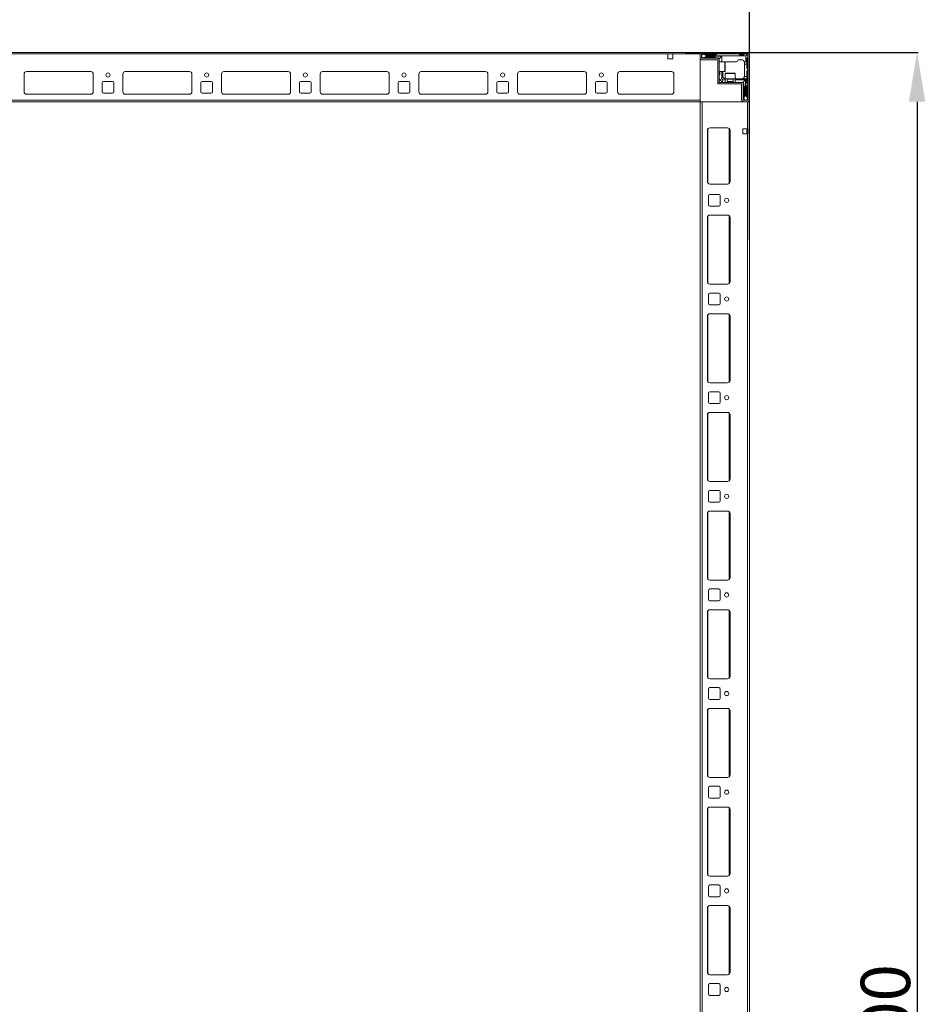
# Model space of a CAD drawing. Units: millimetres. Extents: x -17 to 11564, y -19 to 11608.
# Drawn here: x 2905 to 3823, y 3494 to 4492 of the extents above; entities that cross this region are included whole.
import ezdxf

# ---------------------------------------------------------------- set-up
doc = ezdxf.new("R2010")
doc.units = ezdxf.units.MM
doc.layers.add('2', color=7, linetype='Continuous')
doc.dimstyles.new('ISO-25', dxfattribs={"dimtxt": 2.5, "dimasz": 2.5, "dimexe": 1.25, "dimexo": 0.625, "dimtad": 1, "dimtxsty": 'Standard', "dimcen": 2.5, "dimadec": 0, "dimazin": 0, "dimtfac": 1, "dimtmove": 0, "dimatfit": 3, "dimfxl": 1, "dimarcsym": 0})

# ---------------------------------------------------------------- blocks, each defined once
blk = doc.blocks.new('*D15')
at = {"layer": '2', "color": 0, "linetype": 'ByBlock', "lineweight": -2}
for p, q in [((3579.64, 4458.59), (3815.99, 4458.59)), ((3814.74, 4408.59), (3814.74, 2508.59)), ((3567.89, 2458.59), (3815.99, 2458.59))]:
    blk.add_line(p, q, dxfattribs=at)
at = {"layer": '2', "color": 0, "linetype": 'ByBlock'}
for points in [[(3806.41, 4408.59), (3823.07, 4408.59), (3814.74, 4458.59)], [(3806.41, 2508.59), (3823.07, 2508.59), (3814.74, 2458.59)]]:
    blk.add_solid(points, dxfattribs=at)
at = {"layer": 'Defpoints', "color": 0, "linetype": 'ByBlock'}
for p in [(3579.02, 4458.59), (3567.27, 2458.59), (3814.74, 2458.59)]:
    blk.add_point(p, dxfattribs=at)
at = {"layer": '2', "color": 0, "linetype": 'ByBlock', "insert": (3789.12, 3458.59), "char_height": 50, "attachment_point": 5, "rotation": 90}
blk.add_mtext('2000', dxfattribs=at)
blk = doc.blocks.new('*D16')
at = {"layer": '2', "color": 0, "linetype": 'ByBlock', "lineweight": -2}
for p, q in [((2044.77, 4346.1), (2044.77, 4687.72)), ((2094.77, 4686.47), (3594.77, 4686.47)), ((3644.77, 4268.78), (3644.77, 4687.72))]:
    blk.add_line(p, q, dxfattribs=at)
at = {"layer": '2', "color": 0, "linetype": 'ByBlock'}
for points in [[(2094.77, 4694.8), (2094.77, 4678.13), (2044.77, 4686.47)], [(3594.77, 4694.8), (3594.77, 4678.13), (3644.77, 4686.47)]]:
    blk.add_solid(points, dxfattribs=at)
at = {"layer": 'Defpoints', "color": 0, "linetype": 'ByBlock'}
for p in [(3644.77, 4686.47), (2044.77, 4345.47), (3644.77, 4268.16)]:
    blk.add_point(p, dxfattribs=at)
at = {"layer": '2', "color": 0, "linetype": 'ByBlock', "insert": (2844.77, 4712.09), "char_height": 50, "attachment_point": 5}
blk.add_mtext('1600', dxfattribs=at)

msp = doc.modelspace()

# ---------------------------------------------------------------- linework, layer by layer
at = {"color": 7, "linetype": 'Continuous', "lineweight": 15}
for p, q in [((3594.768, 4458.585), (2046.368, 4458.585)), ((2094.768, 4456.985), (3594.768, 4456.985)), ((3562.268, 4456.985), (3567.268, 4456.985)), ((3562.268, 4451.985), (3562.268, 4456.985)), ((3567.268, 4451.985), (3562.268, 4451.985)), ((3567.268, 4456.985), (3594.768, 4456.985)), ((3567.268, 4456.985), (3567.268, 4451.985)), ((3594.768, 4456.985), (3594.768, 4458.585)), ((3594.768, 4410.185), (3594.768, 4456.985)), ((3594.768, 4456.985), (3594.768, 4452.685)), ((3596.268, 4456.985), (3596.268, 4452.685)), ((3598.396, 4456.862), (3596.268, 4455.585)), ((3596.268, 4454.085), (3598.768, 4453.085)), ((3643.168, 4458.585), (3596.368, 4458.585)), ((3643.168, 4457.085), (3596.368, 4457.085)), ((3596.368, 4452.585), (3612.668, 4452.585)), ((3598.768, 4457.085), (3598.396, 4456.862)), ((3601.268, 4455.085), (3598.396, 4456.862)), ((3598.768, 4453.085), (3598.844, 4453.085)), ((3598.844, 4453.085), (3601.268, 4454.585)), ((3598.844, 4453.085), (3600.268, 4453.085)), ((3599.768, 4457.085), (3600.768, 4456.085)), ((3600.768, 4456.085), (3610.768, 4456.085)), ((3609.768, 4453.585), (3600.768, 4453.585)), ((3601.268, 4454.585), (3601.268, 4455.085)), ((3621.19, 4455.085), (3601.268, 4455.085)), ((3601.268, 4454.585), (3616.768, 4454.585)), ((3613.268, 4453.085), (3610.268, 4453.085)), ((3610.768, 4456.085), (3611.768, 4457.085)), ((3614.268, 4452.085), (3616.768, 4454.585)), ((3614.268, 4450.985), (3614.268, 4452.085)), ((3616.768, 4454.585), (3616.768, 4449.085)), ((3641.268, 4455.085), (3621.19, 4455.085)), ((3634.268, 4457.085), (3635.268, 4456.085)), ((3635.268, 4456.085), (3638.768, 4456.085)), ((3638.768, 4456.085), (3639.768, 4457.085)), ((3642.829, 4456.646), (3641.268, 4455.085)), ((3641.268, 4449.085), (3641.268, 4455.085)), ((3643.268, 4453.585), (3642.268, 4452.585)), ((3642.268, 4452.585), (3642.268, 4449.085)), ((3643.268, 4410.185), (3643.268, 4456.985)), ((3644.768, 4410.185), (3644.768, 4456.985)), ((3596.368, 4451.085), (3612.668, 4451.085)), ((3612.768, 4428.095), (3612.768, 4450.985)), ((3614.268, 4450.985), (3614.268, 4428.095)), ((3619.968, 4449.085), (3614.268, 4449.085)), ((3621.19, 4449.085), (3620.768, 4449.085)), ((3621.19, 4449.085), (3631.268, 4449.085)), ((3636.768, 4451.085), (3633.268, 4451.085)), ((3639.597, 4449.085), (3641.268, 4449.085)), ((3639.768, 4446.585), (3639.768, 4448.085)), ((3642.268, 4446.585), (3639.768, 4446.585)), ((3639.768, 4434.585), (3639.768, 4446.585)), ((3642.268, 4449.085), (3641.268, 4449.085)), ((3642.268, 4449.085), (3642.268, 4446.585)), ((3642.268, 4442.585), (3642.268, 4446.585)), ((3643.268, 4441.585), (3642.268, 4442.585)), ((2909.768, 4418.585), (2909.768, 4436.585)), ((2909.768, 4418.585), (2909.768, 4436.585)), ((2912.045, 4439.075), (2977.491, 4439.075)), ((2912.045, 4439.075), (2977.491, 4439.075)), ((2912.268, 4439.085), (2977.268, 4439.085)), ((2912.268, 4439.085), (2977.268, 4439.085)), ((2979.768, 4436.585), (2979.768, 4418.585)), ((2979.768, 4436.585), (2979.768, 4418.585)), ((3009.768, 4418.585), (3009.768, 4436.585)), ((3012.045, 4439.075), (3077.491, 4439.075)), ((3012.268, 4439.085), (3077.268, 4439.085)), ((3079.768, 4436.585), (3079.768, 4418.585)), ((3079.768, 4436.585), (3079.768, 4418.585)), ((3109.768, 4418.585), (3109.768, 4436.585)), ((3112.045, 4439.075), (3177.491, 4439.075)), ((3112.268, 4439.085), (3177.268, 4439.085)), ((3179.768, 4436.585), (3179.768, 4418.585)), ((3179.768, 4436.585), (3179.768, 4418.585)), ((3179.768, 4436.585), (3179.768, 4418.585)), ((3209.768, 4418.585), (3209.768, 4436.585)), ((3212.045, 4439.075), (3277.491, 4439.075)), ((3212.268, 4439.085), (3277.268, 4439.085)), ((3279.768, 4436.585), (3279.768, 4418.585)), ((3309.768, 4418.585), (3309.768, 4436.585)), ((3312.045, 4439.075), (3377.491, 4439.075)), ((3312.268, 4439.085), (3377.268, 4439.085)), ((3379.768, 4436.585), (3379.768, 4418.585)), ((3409.768, 4418.585), (3409.768, 4436.585)), ((3412.045, 4439.075), (3477.492, 4439.075)), ((3412.268, 4439.085), (3477.268, 4439.085)), ((3479.768, 4436.585), (3479.768, 4418.585)), ((3511.268, 4418.585), (3511.268, 4436.585)), ((3513.545, 4439.075), (3565.992, 4439.075)), ((3513.768, 4439.085), (3565.768, 4439.085)), ((3568.268, 4436.585), (3568.268, 4418.585)), ((3614.268, 4439.085), (3619.968, 4439.085)), ((3615, 4430.853), (3614.268, 4431.585)), ((3614.768, 4436.085), (3614.768, 4439.085)), ((3616.768, 4431.585), (3615, 4430.853)), ((3616.768, 4439.085), (3616.768, 4431.585)), ((3616.768, 4431.585), (3617.768, 4430.585)), ((3617.768, 4434.585), (3617.768, 4439.085)), ((3620.268, 4437.285), (3620.268, 4431.585)), ((3620.268, 4431.585), (3620.268, 4428.085)), ((3620.268, 4431.585), (3630.268, 4431.585)), ((3630.268, 4431.585), (3630.268, 4437.285)), ((3630.268, 4428.085), (3630.268, 4431.585)), ((3630.268, 4431.585), (3641.268, 4431.585)), ((3639.726, 4434.085), (3642.268, 4434.085)), ((3641.268, 4415.085), (3641.268, 4431.585)), ((3641.268, 4431.585), (3642.268, 4431.585)), ((3642.268, 4439.585), (3643.268, 4440.585)), ((3642.268, 4434.085), (3642.268, 4439.585)), ((3642.268, 4434.085), (3642.268, 4431.585)), ((3642.268, 4427.585), (3642.268, 4431.585)), ((2988.768, 4418.585), (2988.768, 4427.585)), ((2990.268, 4429.085), (2999.268, 4429.085)), ((3000.768, 4427.585), (3000.768, 4418.585)), ((3088.768, 4418.585), (3088.768, 4427.585)), ((3090.268, 4429.085), (3099.268, 4429.085)), ((3100.768, 4427.585), (3100.768, 4418.585)), ((3188.768, 4418.585), (3188.768, 4427.585)), ((3190.268, 4429.085), (3199.268, 4429.085)), ((3200.768, 4427.585), (3200.768, 4418.585)), ((3288.768, 4418.585), (3288.768, 4427.585)), ((3290.268, 4429.085), (3299.268, 4429.085)), ((3300.768, 4427.585), (3300.768, 4418.585)), ((3388.768, 4418.585), (3388.768, 4427.585)), ((3390.268, 4429.085), (3399.268, 4429.085)), ((3400.768, 4427.585), (3400.768, 4418.585)), ((3488.768, 4418.585), (3488.768, 4427.585)), ((3490.268, 4429.085), (3499.268, 4429.085)), ((3500.768, 4427.585), (3500.768, 4418.585)), ((3612.768, 4428.095), (3614.268, 4428.095)), ((3612.768, 4428.085), (3612.768, 4426.585)), ((3612.768, 4428.085), (3637.168, 4428.085)), ((3637.168, 4426.585), (3612.768, 4426.585)), ((3615, 4430.853), (3617.036, 4428.818)), ((3617.036, 4428.818), (3617.768, 4430.585)), ((3617.768, 4428.085), (3617.036, 4428.818)), ((3617.768, 4430.585), (3620.268, 4430.585)), ((3622.268, 4431.335), (3622.268, 4428.974)), ((3622.268, 4428.974), (3622.823, 4428.585)), ((3622.268, 4428.974), (3628.268, 4428.974)), ((3622.823, 4428.585), (3622.268, 4428.197)), ((3622.268, 4428.197), (3622.268, 4428.085)), ((3622.268, 4428.197), (3628.268, 4428.197)), ((3622.823, 4428.585), (3627.386, 4428.585)), ((3627.386, 4428.585), (3627.714, 4428.585)), ((3627.714, 4428.585), (3628.268, 4428.974)), ((3628.268, 4428.197), (3627.714, 4428.585)), ((3628.268, 4428.974), (3628.268, 4431.335)), ((3628.268, 4428.085), (3628.268, 4428.197)), ((3630.268, 4430.585), (3640.768, 4430.585)), ((3636.768, 4424.585), (3636.768, 4422.885)), ((3636.94, 4426.585), (3636.94, 4410.585)), ((3637.168, 4428.085), (3638.268, 4428.085)), ((3637.268, 4426.485), (3637.268, 4410.185)), ((3638.268, 4428.085), (3640.768, 4430.585)), ((3638.768, 4426.485), (3638.768, 4410.185)), ((3639.268, 4424.085), (3639.268, 4427.085)), ((3639.768, 4414.585), (3639.768, 4423.585)), ((3640.768, 4430.585), (3640.768, 4415.085)), ((3642.268, 4427.585), (3643.268, 4426.585)), ((3643.268, 4425.585), (3642.268, 4424.585)), ((3642.268, 4424.585), (3642.268, 4414.585)), ((2977.268, 4416.085), (2912.268, 4416.085)), ((2977.268, 4416.085), (2912.268, 4416.085)), ((2999.268, 4417.085), (2990.268, 4417.085)), ((3077.268, 4416.085), (3012.268, 4416.085)), ((3099.268, 4417.085), (3090.268, 4417.085)), ((3177.268, 4416.085), (3112.268, 4416.085)), ((3199.268, 4417.085), (3190.268, 4417.085)), ((3277.268, 4416.085), (3212.268, 4416.085)), ((3299.268, 4417.085), (3290.268, 4417.085)), ((3377.268, 4416.085), (3312.268, 4416.085)), ((3399.268, 4417.085), (3390.268, 4417.085)), ((3477.268, 4416.085), (3412.268, 4416.085)), ((3499.268, 4417.085), (3490.268, 4417.085)), ((3565.768, 4416.085), (3513.768, 4416.085)), ((3640.768, 4415.085), (3639.268, 4412.661)), ((3639.268, 4414.085), (3639.268, 4412.661)), ((3639.268, 4412.661), (3639.268, 4412.585)), ((3639.268, 4412.585), (3640.268, 4410.085)), ((3641.268, 4415.085), (3640.768, 4415.085)), ((3643.045, 4412.214), (3641.268, 4415.085)), ((3641.768, 4410.085), (3643.045, 4412.214)), ((3642.268, 4414.585), (3643.268, 4413.585)), ((3643.045, 4412.214), (3643.268, 4412.585)), ((3594.768, 4410.185), (2094.768, 4410.185)), ((2094.768, 4408.585), (3594.768, 4408.585)), ((3594.768, 4408.585), (3594.768, 4410.185)), ((3638.868, 4410.085), (3643.168, 4410.085)), ((3638.868, 4408.585), (3643.168, 4408.585)), ((3643.168, 4408.585), (3644.69, 4408.585)), ((3644.69, 4408.585), (3644.69, 4409.693))]:
    msp.add_line(p, q, dxfattribs=at)
at = {"color": 8, "linetype": 'Continuous', "lineweight": 15}
for p, q in [((3619.968, 4439.085), (3619.968, 4449.085)), ((3630.268, 4437.285), (3620.268, 4437.285)), ((3623.768, 4431.335), (3622.268, 4431.335)), ((3628.268, 4431.335), (3623.768, 4431.335)), ((2977.968, 4416.185), (2911.568, 4416.185)), ((2977.968, 4416.185), (2911.568, 4416.185)), ((3077.968, 4416.185), (3011.568, 4416.185)), ((3177.968, 4416.185), (3111.568, 4416.185)), ((3277.968, 4416.185), (3211.568, 4416.185)), ((3377.968, 4416.185), (3311.568, 4416.185)), ((3477.968, 4416.185), (3411.568, 4416.185)), ((3566.468, 4416.185), (3513.068, 4416.185))]:
    msp.add_line(p, q, dxfattribs=at)
at = {"color": 7, "linetype": 'Continuous', "lineweight": 0}
for p, q in [((3594.768, 2508.586), (3594.768, 4408.585)), ((3596.768, 4408.585), (3594.768, 4408.585)), ((3596.768, 2508.586), (3596.768, 4408.585)), ((3642.768, 4408.585), (3596.768, 4408.585)), ((3642.768, 4381.085), (3642.768, 4408.585)), ((3642.768, 2508.586), (3642.768, 4408.585)), ((3644.768, 4408.585), (3642.768, 4408.585)), ((3644.768, 2508.586), (3644.768, 4408.585)), ((3622.768, 4382.085), (3604.768, 4382.085)), ((3602.268, 4379.585), (3602.268, 4327.585)), ((3625.268, 4327.585), (3625.268, 4379.585)), ((3642.768, 4381.085), (3638.268, 4381.085)), ((3638.268, 4381.085), (3638.268, 4376.085)), ((3638.268, 4376.085), (3642.768, 4376.085)), ((3642.268, 4376.085), (3642.268, 4381.085)), ((3642.768, 4381.085), (3643.268, 4381.085)), ((3643.268, 4376.085), (3642.768, 4376.085)), ((3643.268, 4381.085), (3643.268, 4376.085)), ((3604.768, 4325.085), (3622.768, 4325.085)), ((3603.268, 4313.085), (3603.268, 4304.085)), ((3613.768, 4314.585), (3604.768, 4314.585)), ((3615.268, 4304.085), (3615.268, 4313.085)), ((3604.768, 4302.585), (3613.768, 4302.585)), ((3622.768, 4293.585), (3604.768, 4293.585)), ((3602.268, 4291.085), (3602.268, 4226.085)), ((3625.268, 4226.085), (3625.268, 4291.085)), ((3604.768, 4223.585), (3622.768, 4223.585)), ((3603.268, 4213.085), (3603.268, 4204.085)), ((3613.768, 4214.585), (3604.768, 4214.585)), ((3615.268, 4204.085), (3615.268, 4213.085)), ((3604.768, 4202.585), (3613.768, 4202.585)), ((3622.768, 4193.585), (3604.768, 4193.585)), ((3602.268, 4191.085), (3602.268, 4126.085)), ((3625.268, 4126.085), (3625.268, 4191.085)), ((3604.768, 4123.585), (3622.768, 4123.585)), ((3603.268, 4113.085), (3603.268, 4104.085)), ((3613.768, 4114.585), (3604.768, 4114.585)), ((3615.268, 4104.085), (3615.268, 4113.085)), ((3604.768, 4102.585), (3613.768, 4102.585)), ((3622.768, 4093.585), (3604.768, 4093.585)), ((3602.268, 4091.085), (3602.268, 4026.085)), ((3625.268, 4026.085), (3625.268, 4091.085)), ((3604.768, 4023.585), (3622.768, 4023.585)), ((3603.268, 4013.085), (3603.268, 4004.085)), ((3613.768, 4014.585), (3604.768, 4014.585)), ((3615.268, 4004.085), (3615.268, 4013.085)), ((3604.768, 4002.585), (3613.768, 4002.585)), ((3622.768, 3993.585), (3604.768, 3993.585)), ((3602.268, 3991.085), (3602.268, 3926.085)), ((3625.268, 3926.085), (3625.268, 3991.085)), ((3604.768, 3923.585), (3622.768, 3923.585)), ((3603.268, 3913.085), (3603.268, 3904.086)), ((3613.768, 3914.585), (3604.768, 3914.585)), ((3615.268, 3904.086), (3615.268, 3913.085)), ((3604.768, 3902.585), (3613.768, 3902.585)), ((3622.768, 3893.585), (3604.768, 3893.585)), ((3602.268, 3891.085), (3602.268, 3826.085)), ((3625.268, 3826.085), (3625.268, 3891.085)), ((3604.768, 3823.586), (3622.768, 3823.586)), ((3603.268, 3813.085), (3603.268, 3804.085)), ((3613.768, 3814.585), (3604.768, 3814.585)), ((3615.268, 3804.085), (3615.268, 3813.085)), ((3604.768, 3802.585), (3613.768, 3802.585)), ((3622.768, 3793.585), (3604.768, 3793.585)), ((3602.268, 3791.085), (3602.268, 3726.085)), ((3625.268, 3726.085), (3625.268, 3791.085)), ((3604.768, 3723.585), (3622.768, 3723.585)), ((3603.268, 3713.085), (3603.268, 3704.085)), ((3613.768, 3714.585), (3604.768, 3714.585)), ((3615.268, 3704.085), (3615.268, 3713.085)), ((3604.768, 3702.586), (3613.768, 3702.586)), ((3622.768, 3693.586), (3604.768, 3693.586)), ((3602.268, 3691.086), (3602.268, 3626.086)), ((3625.268, 3626.086), (3625.268, 3691.086)), ((3604.768, 3623.586), (3622.768, 3623.586)), ((3613.768, 3614.585), (3604.768, 3614.585)), ((3603.268, 3613.086), (3603.268, 3604.085)), ((3615.268, 3604.085), (3615.268, 3613.086)), ((3604.768, 3602.585), (3613.768, 3602.585)), ((3622.768, 3593.586), (3604.768, 3593.586)), ((3602.268, 3591.086), (3602.268, 3526.086)), ((3625.268, 3526.086), (3625.268, 3591.086)), ((3604.768, 3523.586), (3622.768, 3523.586)), ((3613.768, 3514.585), (3604.768, 3514.585)), ((3603.268, 3513.086), (3603.268, 3504.086)), ((3615.268, 3504.086), (3615.268, 3513.086)), ((3604.768, 3502.586), (3613.768, 3502.586))]:
    msp.add_line(p, q, dxfattribs=at)
at = {"color": 8, "linetype": 'Continuous', "lineweight": 0}
for p, q in [((3602.768, 4326.085), (3602.768, 4381.085)), ((3624.268, 4325.585), (3624.268, 4381.585)), ((3602.768, 4224.585), (3602.768, 4292.585)), ((3624.268, 4224.085), (3624.268, 4293.085)), ((3602.768, 4124.586), (3602.768, 4192.585)), ((3624.268, 4124.085), (3624.268, 4193.085)), ((3602.768, 4024.585), (3602.768, 4092.585)), ((3624.268, 4024.085), (3624.268, 4093.085)), ((3602.768, 3924.585), (3602.768, 3992.586)), ((3624.268, 3924.085), (3624.268, 3993.085)), ((3624.268, 3824.085), (3624.268, 3893.085)), ((3602.768, 3824.585), (3602.768, 3892.586)), ((3624.268, 3724.086), (3624.268, 3793.086)), ((3602.768, 3724.585), (3602.768, 3792.585)), ((3624.268, 3624.085), (3624.268, 3693.085)), ((3602.768, 3624.586), (3602.768, 3692.586)), ((3602.768, 3524.586), (3602.768, 3592.586)), ((3624.268, 3524.086), (3624.268, 3593.086))]:
    msp.add_line(p, q, dxfattribs=at)
at = {"color": 7, "linetype": 'Continuous', "lineweight": 15, "flags": 128}
msp.add_lwpolyline([(3620.153, 4449.022), (3620.183, 4449.028), (3620.768, 4449.085)], dxfattribs=at)
at = {"color": 7, "linetype": 'Continuous', "lineweight": 15}
for centre in [(2994.768, 4435.585), (3094.768, 4435.585), (3194.768, 4435.585), (3294.768, 4435.585), (3394.768, 4435.585), (3494.768, 4435.585)]:
    msp.add_circle(centre, 2.125, dxfattribs=at)
at = {"color": 7, "linetype": 'Continuous', "lineweight": 0}
for centre in [(3621.768, 4308.585), (3621.768, 4208.585), (3621.768, 4108.585), (3621.768, 4008.585), (3621.768, 3908.585), (3621.768, 3808.585), (3621.768, 3708.585), (3621.768, 3608.585), (3621.768, 3508.586)]:
    msp.add_circle(centre, 2.125, dxfattribs=at)
at = {"color": 7, "linetype": 'Continuous', "lineweight": 15}
for centre, radius, start, end in [((3596.368, 4456.985), 1.6, 90, 180), ((3596.368, 4452.685), 1.6, 180, 270), ((3596.368, 4456.985), 0.1, 90, 180), ((3596.368, 4452.685), 0.1, 180, 270), ((3600.768, 4453.085), 0.5, 90, 180), ((3609.768, 4453.085), 0.5, 0, 90), ((3612.668, 4450.985), 1.6, 0, 90), ((3613.268, 4452.085), 1, 0, 90), ((3641.768, 4455.585), 1.5, 45, 90), ((3641.768, 4455.585), 1.5, 0, 45), ((3643.168, 4456.985), 1.6, 0, 90), ((3643.168, 4456.985), 0.1, 0, 90), ((3612.668, 4450.985), 0.1, 0, 90), ((3619.968, 4448.785), 0.3, 0, 90), ((3631.268, 4451.085), 2, 270, 0), ((3636.768, 4448.085), 3, 19.471221, 90), ((2912.268, 4436.585), 2.5, 90, 180), ((2912.268, 4436.585), 2.5, 90, 180), ((2977.268, 4436.585), 2.5, 0, 90), ((2977.268, 4436.585), 2.5, 0, 90), ((3012.268, 4436.585), 2.5, 90, 180), ((3077.268, 4436.585), 2.5, 0, 90), ((3077.268, 4436.585), 2.5, 0, 90), ((3112.268, 4436.585), 2.5, 90, 180), ((3177.268, 4436.585), 2.5, 0, 90), ((3177.268, 4436.585), 2.5, 0, 90), ((3177.268, 4436.585), 2.5, 0, 90), ((3212.268, 4436.585), 2.5, 90, 180), ((3277.268, 4436.585), 2.5, 0, 90), ((3312.268, 4436.585), 2.5, 90, 180), ((3377.268, 4436.585), 2.5, 0, 90), ((3412.268, 4436.585), 2.5, 90, 180), ((3477.268, 4436.585), 2.5, 0, 90), ((3513.768, 4436.585), 2.5, 90, 180), ((3565.768, 4436.585), 2.5, 0, 90), ((3614.268, 4436.085), 0.5, 270, 0), ((3620.768, 4434.585), 3, 180, 260.405932), ((3619.968, 4439.385), 0.3, 270, 0), ((3620.568, 4437.285), 0.3, 90, 180), ((3622.018, 4431.335), 0.25, 0, 90), ((3628.518, 4431.335), 0.25, 90, 180), ((3629.968, 4437.285), 0.3, 0, 90), ((3636.768, 4434.585), 3, 350.405932, 0), ((2990.268, 4427.585), 1.5, 90, 180), ((2999.268, 4427.585), 1.5, 0, 90), ((3090.268, 4427.585), 1.5, 90, 180), ((3099.268, 4427.585), 1.5, 0, 90), ((3190.268, 4427.585), 1.5, 90, 180), ((3199.268, 4427.585), 1.5, 0, 90), ((3290.268, 4427.585), 1.5, 90, 180), ((3299.268, 4427.585), 1.5, 0, 90), ((3390.268, 4427.585), 1.5, 90, 180), ((3399.268, 4427.585), 1.5, 0, 90), ((3490.268, 4427.585), 1.5, 90, 180), ((3499.268, 4427.585), 1.5, 0, 90), ((3637.168, 4426.485), 1.6, 0, 90), ((3637.168, 4426.485), 0.1, 0, 90), ((3638.268, 4427.085), 1, 0, 90), ((3639.268, 4423.585), 0.5, 0, 90), ((2912.268, 4418.585), 2.5, 180, 270), ((2912.268, 4418.585), 2.5, 180, 270), ((2977.268, 4418.585), 2.5, 270, 0), ((2977.268, 4418.585), 2.5, 270, 0), ((2990.268, 4418.585), 1.5, 180, 270), ((2999.268, 4418.585), 1.5, 270, 0), ((3012.268, 4418.585), 2.5, 180, 270), ((3077.268, 4418.585), 2.5, 270, 0), ((3077.268, 4418.585), 2.5, 270, 0), ((3090.268, 4418.585), 1.5, 180, 270), ((3099.268, 4418.585), 1.5, 270, 0), ((3112.268, 4418.585), 2.5, 180, 270), ((3177.268, 4418.585), 2.5, 270, 0), ((3177.268, 4418.585), 2.5, 270, 0), ((3177.268, 4418.585), 2.5, 270, 0), ((3190.268, 4418.585), 1.5, 180, 270), ((3199.268, 4418.585), 1.5, 270, 0), ((3212.268, 4418.585), 2.5, 180, 270), ((3277.268, 4418.585), 2.5, 270, 0), ((3290.268, 4418.585), 1.5, 180, 270), ((3299.268, 4418.585), 1.5, 270, 0), ((3312.268, 4418.585), 2.5, 180, 270), ((3377.268, 4418.585), 2.5, 270, 0), ((3390.268, 4418.585), 1.5, 180, 270), ((3399.268, 4418.585), 1.5, 270, 0), ((3412.268, 4418.585), 2.5, 180, 270), ((3477.268, 4418.585), 2.5, 270, 0), ((3490.268, 4418.585), 1.5, 180, 270), ((3499.268, 4418.585), 1.5, 270, 0), ((3513.768, 4418.585), 2.5, 180, 270), ((3565.768, 4418.585), 2.5, 270, 0), ((3639.268, 4414.585), 0.5, 270, 0), ((3638.94, 4410.585), 2, 180, 250.5873), ((3638.868, 4410.185), 1.6, 180, 270), ((3638.868, 4410.185), 0.1, 180, 270), ((3643.168, 4410.185), 1.6, 270, 0), ((3643.168, 4410.185), 0.1, 270, 0)]:
    msp.add_arc(centre, radius, start, end, dxfattribs=at)
at = {"color": 7, "linetype": 'Continuous', "lineweight": 0}
for centre, radius, start, end in [((3604.768, 4379.585), 2.5, 90, 180), ((3622.768, 4379.585), 2.5, 0, 90), ((3604.768, 4327.585), 2.5, 180, 270), ((3622.768, 4327.585), 2.5, 270, 0), ((3604.768, 4313.085), 1.5, 90, 180), ((3613.768, 4313.085), 1.5, 0, 90), ((3604.768, 4304.085), 1.5, 180, 270), ((3613.768, 4304.085), 1.5, 270, 0), ((3604.768, 4291.085), 2.5, 90, 180), ((3622.768, 4291.085), 2.5, 0, 90), ((3604.768, 4226.085), 2.5, 180, 270), ((3622.768, 4226.085), 2.5, 270, 0), ((3604.768, 4213.085), 1.5, 90, 180), ((3613.768, 4213.085), 1.5, 0, 90), ((3604.768, 4204.085), 1.5, 180, 270), ((3613.768, 4204.085), 1.5, 270, 0), ((3604.768, 4191.085), 2.5, 90, 180), ((3622.768, 4191.085), 2.5, 0, 90), ((3604.768, 4126.085), 2.5, 180, 270), ((3622.768, 4126.085), 2.5, 270, 0), ((3604.768, 4113.085), 1.5, 90, 180), ((3613.768, 4113.085), 1.5, 0, 90), ((3604.768, 4104.085), 1.5, 180, 270), ((3613.768, 4104.085), 1.5, 270, 0), ((3604.768, 4091.085), 2.5, 90, 180), ((3622.768, 4091.085), 2.5, 0, 90), ((3604.768, 4026.085), 2.5, 180, 270), ((3622.768, 4026.085), 2.5, 270, 0), ((3604.768, 4013.085), 1.5, 90, 180), ((3613.768, 4013.085), 1.5, 0, 90), ((3604.768, 4004.085), 1.5, 180, 270), ((3613.768, 4004.085), 1.5, 270, 0), ((3604.768, 3991.085), 2.5, 90, 180), ((3622.768, 3991.085), 2.5, 0, 90), ((3604.768, 3926.085), 2.5, 180, 270), ((3622.768, 3926.085), 2.5, 270, 0), ((3604.768, 3913.085), 1.5, 90, 180), ((3613.768, 3913.085), 1.5, 0, 90), ((3604.768, 3904.085), 1.5, 180, 270), ((3613.768, 3904.085), 1.5, 270, 0), ((3604.768, 3891.085), 2.5, 90, 180), ((3622.768, 3891.085), 2.5, 0, 90), ((3604.768, 3826.085), 2.5, 180, 270), ((3622.768, 3826.085), 2.5, 270, 0), ((3604.768, 3813.085), 1.5, 90, 180), ((3613.768, 3813.085), 1.5, 0, 90), ((3604.768, 3804.085), 1.5, 180, 270), ((3613.768, 3804.085), 1.5, 270, 0), ((3604.768, 3791.085), 2.5, 90, 180), ((3622.768, 3791.085), 2.5, 0, 90), ((3604.768, 3726.085), 2.5, 180, 270), ((3622.768, 3726.085), 2.5, 270, 0), ((3604.768, 3713.085), 1.5, 90, 180), ((3613.768, 3713.085), 1.5, 0, 90), ((3604.768, 3704.085), 1.5, 180, 270), ((3613.768, 3704.085), 1.5, 270, 0), ((3604.768, 3691.085), 2.5, 90, 180), ((3622.768, 3691.085), 2.5, 0, 90), ((3604.768, 3626.085), 2.5, 180, 270), ((3622.768, 3626.085), 2.5, 270, 0), ((3604.768, 3613.085), 1.5, 90, 180), ((3613.768, 3613.085), 1.5, 0, 90), ((3604.768, 3604.085), 1.5, 180, 270), ((3613.768, 3604.085), 1.5, 270, 0), ((3604.768, 3591.086), 2.5, 90, 180), ((3622.768, 3591.086), 2.5, 0, 90), ((3604.768, 3526.086), 2.5, 180, 270), ((3622.768, 3526.086), 2.5, 270, 0), ((3604.768, 3513.086), 1.5, 90, 180), ((3613.768, 3513.086), 1.5, 0, 90), ((3604.768, 3504.086), 1.5, 180, 270), ((3613.768, 3504.086), 1.5, 270, 0)]:
    msp.add_arc(centre, radius, start, end, dxfattribs=at)
at = {"color": 7, "linetype": 'Continuous', "lineweight": 15}
for points, knots in [([(3620.268, 4446.785), (3620.268, 4446.859), (3620.268, 4447.433), (3620.268, 4448.237), (3620.268, 4448.773), (3620.268, 4448.777), (3620.268, 4448.778)], [0, 0, 0, 0, 0.0550818, 0.4273434, 0.799605, 1, 1, 1, 1]), ([(3620.268, 4439.393), (3620.268, 4439.394), (3620.268, 4439.399), (3620.268, 4439.923), (3620.268, 4440.916), (3620.268, 4441.956), (3620.268, 4442.861), (3620.268, 4443.815), (3620.268, 4445.056), (3620.268, 4445.892), (3620.268, 4446.435)], [0, 0, 0, 0, 0.0942031, 0.2691985, 0.4441939, 0.538397, 0.6345993, 0.7308015, 0.8250046, 1, 1, 1, 1]), ([(3639.597, 4449.085), (3639.606, 4449.058), (3639.625, 4449.004), (3639.738, 4448.627), (3639.759, 4448.253), (3639.768, 4448.085)], [0, 0, 0, 0, 0.3554866, 0.7103717, 1, 1, 1, 1]), ([(3622.568, 4437.585), (3622.494, 4437.585), (3621.92, 4437.585), (3621.116, 4437.585), (3620.58, 4437.585), (3620.577, 4437.585), (3620.575, 4437.585)], [0, 0, 0, 0, 0.0550818, 0.4273434, 0.799605, 1, 1, 1, 1]), ([(3629.961, 4437.585), (3629.959, 4437.585), (3629.955, 4437.585), (3629.431, 4437.585), (3628.438, 4437.585), (3627.398, 4437.585), (3626.493, 4437.585), (3625.538, 4437.585), (3624.297, 4437.585), (3623.462, 4437.585), (3622.918, 4437.585)], [0, 0, 0, 0, 0.0942031, 0.2691985, 0.4441939, 0.538397, 0.6345993, 0.7308015, 0.8250046, 1, 1, 1, 1]), ([(3639.726, 4434.085), (3639.665, 4433.839), (3639.544, 4433.349), (3639.102, 4432.642), (3638.379, 4431.974), (3637.54, 4431.642), (3636.963, 4431.586), (3636.771, 4431.585), (3636.768, 4431.585)], [0, 0, 0, 0, 0.1514719, 0.3020291, 0.5298531, 0.8435737, 0.9978031, 1, 1, 1, 1])]:
    msp.add_open_spline(points, degree=3, knots=knots, dxfattribs=at)

# ---------------------------------------------------------------- dimensions: what is measured, and where the dimension line sits
at = {"layer": '2', "color": 0, "linetype": 'ByBlock'}
dim = msp.add_linear_dim(base=(3644.768, 4686.466), p1=(2044.768, 4345.475), p2=(3644.768, 4268.16), dimstyle='ISO-25', override={"dimtxt": 50, "dimasz": 50}, dxfattribs=at)
dim.commit()
dim.dimension.update_dxf_attribs({"geometry": '*D16', "text_midpoint": (2844.768, 4712.091)})
dim = msp.add_linear_dim(base=(3814.741, 2458.586), p1=(3579.018, 4458.585), p2=(3567.268, 2458.586), angle=270, dimstyle='ISO-25', override={"dimtxt": 50, "dimasz": 50}, dxfattribs=at)
dim.commit()
dim.dimension.update_dxf_attribs({"geometry": '*D15', "text_midpoint": (3814.741, 3458.585), "dimtype": 160})

doc.saveas('drawing.dxf')
